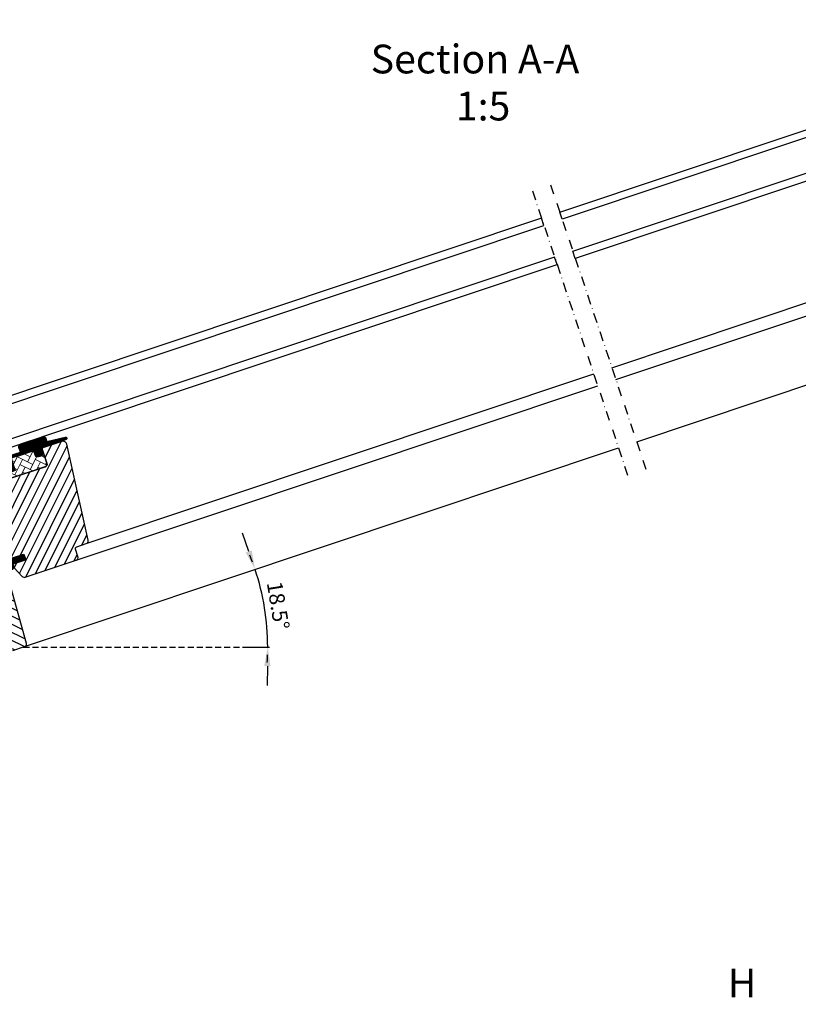
# Model space of a CAD drawing. Units: millimetres. Extents: x 2739 to 4673, y 10630 to 11896.
# Drawn here: x 3327 to 3733, y 11227 to 11740 of the extents above; entities that cross this region are included whole.
import ezdxf

# ---------------------------------------------------------------- set-up
doc = ezdxf.new("R2010")
doc.units = ezdxf.units.MM
doc.header["$PDMODE"] = 1
doc.linetypes.add('DASHDOT', pattern=[1, 0.5, -0.25, 0, -0.25])
doc.linetypes.add('HIDDEN', pattern=[9.525, 6.35, -3.175])
doc.layers.get('0').update_dxf_attribs({"lineweight": 25})
for name, color, linetype in [('VELUX_FLASHING', 4, 'Continuous'), ('VELUX_GASKET', 1, 'Continuous'), ('VELUX_HATCH', 1, 'Continuous'), ('VELUX_INFO', 250, 'Continuous'), ('VELUX_ROOFWINDOW', 7, 'Continuous'), ('VELUX_RUDE_59', 1, 'Continuous'), ('VELUX_TEXT', 250, 'Continuous'), ('VELUX_TEXT_ENGLISH', 7, 'Continuous')]:
    doc.layers.add(name, color=color, linetype=linetype)
doc.styles.add('SIMPLEX', font='SIMPLEX.SHX')
doc.styles.add('Verdana', font='verdana.ttf')
doc.styles.add('Verdana fed', font='verdanab.ttf')
doc.dimstyles.new('W-PRS', dxfattribs={"dimscale": 0, "dimtxt": 2.5, "dimasz": 1, "dimexe": 1, "dimexo": 0, "dimgap": 1, "dimtad": 1, "dimdec": 1, "dimdsep": 46, "dimtxsty": 'SIMPLEX', "dimblk1": '_pil', "dimblk2": '_pil', "dimsah": 1, "dimcen": 0, "dimclrd": 256, "dimclre": 256, "dimclrt": 256, "dimadec": 1, "dimazin": 2, "dimtfac": 0.8, "dimtdec": 1, "dimtmove": 0, "dimatfit": 3, "dimldrblk": '_pil', "dimfxl": 1, "dimarcsym": 0})

# ---------------------------------------------------------------- blocks, each defined once
blk = doc.blocks.new('_pil')
blk.add_line((-2.5, 0), (-5, 0))
at = {"linetype": 'ByBlock'}
blk.add_solid([(-2.5, -0.416667), (-2.5, 0.416667), (0, 0)], dxfattribs=at)
blk = doc.blocks.new('*D38')
at = {"layer": 'Defpoints', "color": 0, "transparency": 16777216}
for p in [(3665.12, 11525.44), (3455.97, 11426.75), (3329.27, 11413.06), (3335.41, 11415.12), (3445.98, 11413.06)]:
    blk.add_point(p, dxfattribs=at)
at = {"layer": 'VELUX_INFO', "lineweight": -2, "transparency": 16777216}
blk.add_line((3445.98, 11413.06), (3457.71, 11413.06), dxfattribs=at)
for start, end in [(20.2983, 22.0967), (0, 18.5), (356.4033, 358.2017)]:
    blk.add_arc((3329.27, 11413.06), 127.45, start, end, dxfattribs=at)
at = {"layer": 'VELUX_INFO', "lineweight": -2, "transparency": 16777216, "xscale": 4, "yscale": 4, "zscale": 4}
for p, rotation in [((3450.13, 11453.5), 289.3991716209783), ((3456.71, 11413.06), 89.10082837900124)]:
    blk.add_blockref('_pil', p, dxfattribs=dict(at, rotation=rotation))
at = {"layer": 'VELUX_INFO', "transparency": 16777216, "insert": (3461.16, 11434.54), "char_height": 8, "attachment_point": 5, "rotation": 279.25, "style": 'Verdana fed'}
blk.add_mtext('18.5°', dxfattribs=at)
blk = doc.blocks.new('A$C2B1034F9')
at = {"layer": 'VELUX_GASKET'}
h = blk.add_hatch(dxfattribs=at)
h.set_pattern_fill('ANSI31', color=256, angle=-161.5, style=0)
h.set_pattern_definition([(243.5, (-1139.02331, 1208.8215), (0.111866795, -0.055774727), [])])
edge = h.paths.add_edge_path()
edge.add_line((113.5, 116.65), (113.16, 116.53))
edge.add_arc((113.18, 116.23), 0.3, 93.5, 198.5)
edge.add_line((112.9, 116.14), (113.43, 114.54))
edge.add_arc((111.54, 113.9), 2, -161.5, 18.5, ccw=False)
edge.add_line((109.64, 113.27), (109.1, 114.88))
edge.add_arc((108.84, 114.82), 0.271, 12.0526, 114.9479)
edge.add_line((108.72, 115.07), (97.1, 111.18))
edge.add_line((97.1, 111.18), (99.01, 105.49))
edge.add_arc((98.06, 105.17), 1, -71.5, 18.4189, ccw=False)
edge.add_line((98.38, 104.23), (94.58, 102.96))
edge.add_arc((94.27, 103.9), 1, -161.5001, -71.4999, ccw=False)
edge.add_line((93.32, 103.59), (91.57, 108.8))
edge.add_arc((91.1, 108.64), 0.5, 18.5001, 108.4999)
edge.add_line((90.94, 109.12), (87.05, 107.82))
edge.add_line((87.05, 107.82), (90.54, 97.39))
edge.add_line((90.54, 97.39), (82.77, 94.78))
edge.add_line((82.77, 94.78), (79.28, 105.22))
edge.add_line((79.28, 105.22), (67.52, 101.28))
edge.add_arc((67.36, 101.76), 0.5, -161.5, -71.5, ccw=False)
edge.add_line((66.88, 101.6), (66.52, 102.67))
edge.add_arc((66.05, 102.51), 0.5, 18.4998, 97.2002)
edge.add_line((65.99, 103.01), (62.1, 102.52))
edge.add_arc((62.16, 102.02), 0.5, 97.1997, 194.5001)
edge.add_line((61.68, 101.9), (62.17, 99.98))
edge.add_arc((61.69, 99.86), 0.5, -71.5, 14.4998, ccw=False)
edge.add_line((61.85, 99.38), (61.64, 99.32))
edge.add_arc((61.48, 99.79), 0.5, 213.5, 288.4999, ccw=False)
edge.add_line((61.07, 99.51), (59.48, 101.91))
edge.add_arc((59.07, 101.63), 0.5, 33.4995, 97.2004)
edge.add_line((59, 102.13), (21.6, 96.15))
edge.add_line((21.6, 96.15), (19.76, 94.53))
edge.add_arc((19.34, 95.02), 0.65, -227.7492, -49.2947, ccw=False)
edge.add_line((18.9, 95.5), (21.41, 97.72))
edge.add_line((21.41, 97.72), (66.66, 104.71))
edge.add_arc((66.72, 104.21), 0.5, 22.5003, 97.1995, ccw=False)
edge.add_line((67.19, 104.4), (67.86, 102.77))
edge.add_line((67.86, 102.77), (91, 110.51))
edge.add_arc((91.32, 109.56), 1, 18.5, 108.4551, ccw=False)
edge.add_line((92.27, 109.88), (94.11, 104.38))
edge.add_arc((94.58, 104.54), 0.5, 198.5002, 288.4998)
edge.add_line((94.74, 104.06), (97.59, 105.02))
edge.add_arc((97.42, 105.49), 0.503, -71.3403, 18.1151)
edge.add_line((97.9, 105.65), (96.04, 111.23))
edge.add_arc((96.85, 111.54), 0.877, 110.481, 201.1548, ccw=False)
edge.add_line((96.55, 112.37), (102.1, 114.22))
edge.add_line((102.1, 114.22), (101.31, 116.59))
edge.add_arc((102.73, 117.06), 1.5, 108.5, 198.5, ccw=False)
edge.add_line((102.26, 118.48), (113.42, 122.22))
edge.add_arc((113.89, 120.8), 1.5, 18.5, 108.5, ccw=False)
edge.add_line((115.31, 121.27), (115.83, 119.72))
edge.add_line((115.83, 119.72), (125.45, 122.02))
edge.add_arc((125.6, 121.38), 0.65, -71.5, 103.4056, ccw=False)
edge.add_line((125.81, 120.77), (113.5, 116.65))
h = blk.add_hatch(dxfattribs=at)
h.set_pattern_fill('ANSI31', color=256, angle=-161.5, style=0)
h.set_pattern_definition([(243.5, (-1139.02332, 1208.8215), (0.111866795, -0.055774727), [])])
edge = h.paths.add_edge_path()
edge.add_line((94.86, 56.71), (96.19, 57.19))
edge.add_line((96.19, 57.19), (95.11, 60.42))
edge.add_arc((95.39, 60.52), 0.3, 63.5013, 198.4994, ccw=False)
edge.add_line((95.52, 60.79), (96.52, 60.29))
edge.add_line((96.52, 60.29), (97.04, 58.75))
edge.add_line((97.04, 58.75), (103.77, 61))
edge.add_line((103.77, 61), (104.79, 57.97))
edge.add_line((104.79, 57.97), (98.05, 55.72))
edge.add_line((98.05, 55.72), (98.59, 54.1))
edge.add_line((98.59, 54.1), (98.1, 53.11))
edge.add_arc((97.83, 53.24), 0.3, 198.5007, 333.4986, ccw=False)
edge.add_line((97.54, 53.15), (96.44, 56.43))
edge.add_line((96.44, 56.43), (94.44, 55.82))
edge.add_arc((93.66, 59.82), 4.08, 224.004, 281.1281, ccw=False)
edge.add_line((90.72, 56.99), (89.24, 59.24))
edge.add_arc((89.63, 59.32), 0.404, 52.4975, 191.5833, ccw=False)
edge.add_line((89.88, 59.64), (91.1, 57.87))
edge.add_arc((93.78, 59.88), 3.35, 216.9597, 288.7565)
at = {"layer": 'VELUX_HATCH'}
h = blk.add_hatch(dxfattribs=at)
h.set_pattern_fill('ANSI31', color=256, scale=30, angle=198.5, style=0)
h.set_pattern_definition([(243.5, (-838.23, -290.3077), (3.356004, -1.673242), [])])
edge = h.paths.add_edge_path()
edge.add_line((123.67, 119.75), (113.7, 116.42))
edge.add_arc((113.86, 115.94), 0.5, 108.4998, 198.5002)
edge.add_line((113.38, 115.78), (115.86, 108.39))
edge.add_arc((114.44, 107.91), 1.5, -71.5013, 18.5012, ccw=False)
edge.add_line((114.91, 106.49), (96.04, 100.18))
edge.add_arc((95.57, 101.6), 1.5, 198.4999, 288.5001, ccw=False)
edge.add_line((94.14, 101.12), (91.73, 108.33))
edge.add_arc((90.78, 108.01), 1, 18.5002, 108.5)
edge.add_line((90.47, 108.96), (87.81, 108.07))
edge.add_line((87.81, 108.07), (87.31, 107.06))
edge.add_line((87.31, 107.06), (90.54, 97.39))
edge.add_line((90.54, 97.39), (82.77, 94.78))
edge.add_line((82.77, 94.78), (79.53, 104.46))
edge.add_line((79.53, 104.46), (78.52, 104.96))
edge.add_line((78.52, 104.96), (61.35, 99.22))
edge.add_arc((61.53, 98.73), 0.52, 109.4058, 196.3125)
edge.add_line((61.03, 98.58), (62.02, 95.63))
edge.add_arc((62.51, 95.82), 0.529, 201.2221, 272.4481)
edge.add_line((62.53, 95.29), (63.12, 95.32))
edge.add_line((63.12, 95.32), (74.29, 82.47))
edge.add_arc((75.04, 83.13), 1, 221, 288.5)
edge.add_line((75.36, 82.18), (78.65, 83.28))
edge.add_line((78.65, 83.28), (83.26, 69.5))
edge.add_arc((84.21, 69.82), 1, 198.5, 273.4999)
edge.add_line((84.27, 68.82), (87.74, 69.03))
edge.add_line((87.74, 69.03), (96.28, 71.89))
edge.add_line((96.28, 71.89), (97.55, 68.1))
edge.add_line((97.55, 68.1), (90.27, 65.66))
edge.add_arc((90.59, 64.71), 1, 108.5, 218.5001)
edge.add_line((89.81, 64.09), (91.8, 61.59))
edge.add_arc((92.58, 62.21), 1, 218.5, 288.5)
edge.add_line((92.9, 61.27), (94.92, 61.94))
edge.add_arc((95.23, 60.99), 1, 18.4999, 108.5, ccw=False)
edge.add_line((96.18, 61.31), (96.72, 59.7))
edge.add_arc((97.67, 60.02), 1, 198.5001, 288.5001)
edge.add_line((97.99, 59.07), (103.77, 61))
edge.add_line((103.77, 61), (104.79, 57.97))
edge.add_line((104.79, 57.97), (99, 56.03))
edge.add_arc((99.32, 55.08), 1, 108.531, 198.4999)
edge.add_line((98.37, 54.77), (98.59, 54.1))
edge.add_arc((99.6, 54.55), 1.1, 203.791, 222.9416)
edge.add_line((98.79, 53.8), (103.03, 49.33))
edge.add_arc((104.12, 50.36), 1.5, 223.4999, 288.5)
edge.add_line((104.6, 48.94), (131.1, 57.81))
edge.add_arc((130.62, 59.23), 1.5, 288.4999, 378.5)
edge.add_line((132.04, 59.71), (130.77, 63.5))
edge.add_arc((131.72, 63.82), 1, 108.4999, 198.5, ccw=False)
edge.add_line((131.4, 64.77), (136.38, 66.43))
edge.add_arc((135.91, 67.85), 1.5, 288.4999, 372.5001)
edge.add_line((137.37, 68.18), (126.26, 118.29))
edge.add_arc((124.31, 117.86), 2, 12.5, 108.4999)
at = {"layer": 'VELUX_HATCH', "linetype": 'Continuous', "lineweight": 0}
h = blk.add_hatch(dxfattribs=at)
h.set_pattern_fill('AR-HBONE', color=256, scale=0.75, angle=18.5, style=0)
h.set_pattern_definition([(63.5, (-949.972, 1174.074), (-1.3462096, 4.0233965), [9, -3]), (153.5, (-948.6334, 1176.7587), (-1.3462096, 4.0233965), [9, -3])])
edge = h.paths.add_edge_path()
edge.add_line((115.86, 108.39), (114.4, 112.75))
edge.add_line((114.4, 112.75), (111.22, 111.69))
edge.add_arc((110.91, 112.64), 1, 198.5, 288.5, ccw=False)
edge.add_line((109.96, 112.32), (109.23, 114.5))
edge.add_arc((108.76, 114.35), 0.49, 17.2649, 109.7342)
edge.add_line((108.6, 114.81), (97.17, 110.99))
edge.add_line((97.17, 110.99), (99.33, 104.54))
edge.add_line((99.33, 104.54), (93.64, 102.64))
edge.add_line((93.64, 102.64), (94.14, 101.12))
edge.add_arc((95.57, 101.6), 1.5, 198.5, 288.5)
edge.add_line((96.04, 100.18), (114.91, 106.49))
edge.add_arc((114.44, 107.91), 1.5, 288.4986, 378.5013)
at = {"layer": 'VELUX_HATCH'}
h = blk.add_hatch(dxfattribs=at)
h.set_pattern_fill('ANSI31', color=256, scale=30, angle=288.5, style=0)
h.set_pattern_definition([(333.5, (-838.23, -290.3077), (1.673242, 3.356004), [])])
edge = h.paths.add_edge_path()
edge.add_line((95.31, 50.05), (85.78, 64.46))
edge.add_arc((84.53, 63.63), 1.5, 33.4667, 105.1521)
edge.add_line((84.14, 65.08), (81.94, 64.35))
edge.add_arc((81.63, 64.96), 0.683, 280.2277, 296.7723, ccw=False)
edge.add_line((81.75, 64.29), (76.68, 62.59))
edge.add_arc((76.37, 63.54), 1, 213.4999, 288.5, ccw=False)
edge.add_line((75.53, 62.99), (51.73, 98.95))
edge.add_arc((50.26, 97.86), 1.83, 36.8062, 93.8937)
edge.add_line((50.13, 99.69), (44.04, 98.91))
edge.add_arc((44.11, 98.43), 0.494, 98.1063, 197.5936)
edge.add_line((43.64, 98.28), (45.83, 91.71))
edge.add_line((45.83, 91.71), (42.99, 90.75))
edge.add_line((42.99, 90.75), (39.47, 97.23))
edge.add_line((39.47, 97.23), (28.63, 95.86))
edge.add_line((28.63, 95.86), (27.89, 94.91))
edge.add_line((27.89, 94.91), (39.04, 61.59))
edge.add_line((39.04, 61.59), (49.77, 64.17))
edge.add_line((49.77, 64.17), (54.55, 49.91))
edge.add_line((54.55, 49.91), (57.08, 42.32))
edge.add_line((57.08, 42.32), (57.88, 39.95))
edge.add_line((57.88, 39.95), (64.54, 20.04))
edge.add_line((64.54, 20.04), (65.17, 19.72))
edge.add_line((65.17, 19.72), (69.44, 21.15))
edge.add_line((69.44, 21.15), (70.2, 18.88))
edge.add_line((70.2, 18.88), (65.94, 17.45))
edge.add_line((65.94, 17.45), (65.62, 16.81))
edge.add_line((65.62, 16.81), (70.82, 1.26))
edge.add_line((70.82, 1.26), (73.36, 0))
edge.add_line((73.36, 0), (77.03, 1.23))
edge.add_line((77.03, 1.23), (84.6, 11.46))
edge.add_line((84.6, 11.46), (82.38, 18.1))
edge.add_line((82.38, 18.1), (94.23, 22.06))
edge.add_line((94.23, 22.06), (98.04, 10.68))
edge.add_line((98.04, 10.68), (104.18, 12.74))
edge.add_arc((103.69, 14.17), 1.52, 288.7269, 369.5096)
edge.add_line((105.19, 14.42), (95.31, 50.05))
at = {"color": 7, "linetype": 'Continuous', "lineweight": 30}
for p, q in [((100.03, 111.95), (108.26, 114.7)), ((114.92, 106.49), (96.05, 100.18)), ((114.24, 106.27), (101.49, 102)), ((98.79, 53.8), (103.03, 49.33))]:
    blk.add_line(p, q, dxfattribs=at)
at = {"layer": 'VELUX_GASKET'}
blk.add_lwpolyline([(94.86, 56.71), (96.19, 57.19), (95.11, 60.42, -0.668166), (95.52, 60.79), (96.52, 60.29), (97.04, 58.75), (103.77, 61), (104.79, 57.97), (98.05, 55.72), (98.59, 54.1), (98.1, 53.11, -0.668166), (97.54, 53.15), (96.44, 56.43), (94.44, 55.82, -0.254544), (90.72, 56.99), (89.24, 59.24, -0.69428), (89.88, 59.64), (91.1, 57.87, 0.32394)], format="xyb", close=True, dxfattribs=at)
at = {"layer": 'VELUX_INFO', "color": 1, "linetype": 'DASHDOT', "ltscale": 10}
for p, q in [((378.49, 253.65), (428.14, 105.34)), ((369.01, 250.48), (418.65, 102.17))]:
    blk.add_line(p, q, dxfattribs=at)
at = {"layer": 'VELUX_ROOFWINDOW', "color": 1}
for p, q in [((410.45, 158.19), (707.08, 257.36)), ((412.51, 152.02), (715.98, 253.48)), ((423.37, 119.59), (730.15, 222.16)), ((136.38, 66.43), (400.98, 154.96)), ((131.1, 57.81), (403.04, 148.8)), ((104.18, 12.74), (413.9, 116.37))]:
    blk.add_line(p, q, dxfattribs=at)
blk.add_lwpolyline([(96.55, 112.37), (102.1, 114.22), (101.31, 116.59, -0.414214), (102.26, 118.48), (113.42, 122.22, -0.414214), (115.31, 121.27), (115.83, 119.72), (125.45, 122.02, -0.956503), (125.81, 120.77), (113.5, 116.65), (113.16, 116.53, 0.493145), (112.9, 116.14), (113.43, 114.54, -1), (109.64, 113.27), (109.1, 114.88, 0.48178), (108.72, 115.07), (97.1, 111.18)], format="xyb", dxfattribs=at)
at = {"layer": 'VELUX_ROOFWINDOW'}
for points in [[(97.99, 59.07), (103.77, 61), (104.79, 57.97), (99, 56.03, 0.414055)], [(98.79, 53.8), (103.03, 49.33, 0.291474), (104.6, 48.94), (131.1, 57.81, 0.414214), (132.04, 59.71), (130.77, 63.5, -0.414214), (131.4, 64.77), (136.38, 66.43, 0.383865), (137.37, 68.18), (126.26, 118.29, 0.445228), (123.67, 119.75), (113.7, 116.42, 0.414215), (113.38, 115.78), (115.86, 108.39, -0.414226), (114.91, 106.49), (96.04, 100.18, -0.414214)], [(115.86, 108.39), (114.4, 112.75), (111.22, 111.69, -0.414214), (109.96, 112.32), (109.23, 114.5, 0.426893), (108.6, 114.81), (97.17, 110.99), (99.33, 104.54), (93.64, 102.64), (94.14, 101.12, 0.414214), (96.04, 100.18), (114.91, 106.49, 0.414227), (115.86, 108.39)], [(98.04, 10.68), (104.18, 12.74, 0.367843), (105.19, 14.42), (95.31, 50.05)]]:
    blk.add_lwpolyline(points, format="xyb", dxfattribs=at)
at = {"layer": 'VELUX_RUDE_59'}
for points in [[(383.25, 239.43), (683.23, 339.75), (684.5, 335.95), (384.52, 235.64)], [(390.07, 219.04), (690.05, 319.36), (691.32, 315.56), (391.34, 215.25)], [(373.77, 236.25), (80.03, 137.95), (81.3, 134.15), (375.04, 232.46)], [(380.59, 215.87), (86.85, 117.56), (88.12, 113.76), (381.86, 212.07)]]:
    blk.add_lwpolyline(points, close=True, dxfattribs=at)
blk = doc.blocks.new('*D46')
at = {"layer": 'Defpoints', "color": 0, "transparency": 16777216}
for p in [(3323.55, 11411.89), (3264.41, 11074.41), (3201.3, 11046.53), (3201.3, 11046.53), (3336.64, 11046.53)]:
    blk.add_point(p, dxfattribs=at)
at = {"layer": 'VELUX_INFO', "lineweight": -2, "transparency": 16777216}
blk.add_arc((3201.3, 11046.53), 68.99, 3.3225, 68.1775, dxfattribs=at)
at = {"layer": 'VELUX_INFO', "lineweight": -2, "transparency": 16777216, "xscale": 4, "yscale": 4, "zscale": 4}
for p, rotation in [((3223.19, 11111.96), 159.8387254035046), ((3270.29, 11046.53), 271.661274596495)]:
    blk.add_blockref('_pil', p, dxfattribs=dict(at, rotation=rotation))
at = {"layer": 'VELUX_INFO', "transparency": 16777216, "insert": (3262.24, 11090.4), "char_height": 8, "attachment_point": 5, "rotation": 305.75, "style": 'Verdana fed'}
blk.add_mtext('71.5°', dxfattribs=at)

msp = doc.modelspace()

# ---------------------------------------------------------------- linework, layer by layer
at = {"layer": 'VELUX_ROOFWINDOW', "color": 0, "linetype": 'HIDDEN', "ltscale": 0.5}
msp.add_line((3329.27, 11413.06), (3445.98, 11413.06), dxfattribs=at)

# ---------------------------------------------------------------- block references
at = {"layer": 'VELUX_FLASHING'}
msp.add_blockref('A$C2B1034F9', (3225.73, 11400.54), dxfattribs=at)

# ---------------------------------------------------------------- texts
at = {"layer": 'VELUX_INFO', "style": 'Verdana'}
msp.add_text('1:5', height=15, rotation=360, dxfattribs=at).set_placement((3554.81, 11687.72))
at = {"layer": 'VELUX_TEXT', "insert": (3704.08, 11237.83), "char_height": 15, "attachment_point": 5, "style": 'Verdana'}
msp.add_mtext('{\\fVerdana|b1|i0|c0|p34;H}', dxfattribs=at)
at = {"layer": 'VELUX_TEXT_ENGLISH', "style": 'Verdana'}
msp.add_text('Section A-A', height=15, rotation=360, dxfattribs=at).set_placement((3510.42, 11712.27))

# ---------------------------------------------------------------- dimensions: what is measured, and where the dimension line sits
at = {"layer": 'VELUX_INFO'}
for base, line1, line2, picture, middle in [((3455.97, 11426.75), ((3665.12, 11525.44), (3335.41, 11415.12)), ((3329.27, 11413.06), (3445.98, 11413.06)), '*D38', (3461.16, 11434.54)), ((3264.41, 11074.41), ((3201.3, 11046.53), (3336.64, 11046.53)), ((3201.3, 11046.53), (3323.55, 11411.89)), '*D46', (3262.24, 11090.4))]:
    dim = msp.add_angular_dim_2l(base=base, line1=line1, line2=line2, dimstyle='W-PRS', override={"dimscale": 1, "dimtxt": 8, "dimasz": 4, "dimgap": 2, "dimtxsty": 'Verdana fed'}, dxfattribs=at)
    dim.commit()
    dim.dimension.update_dxf_attribs({"geometry": picture, "text_midpoint": middle})

doc.saveas('drawing.dxf')
